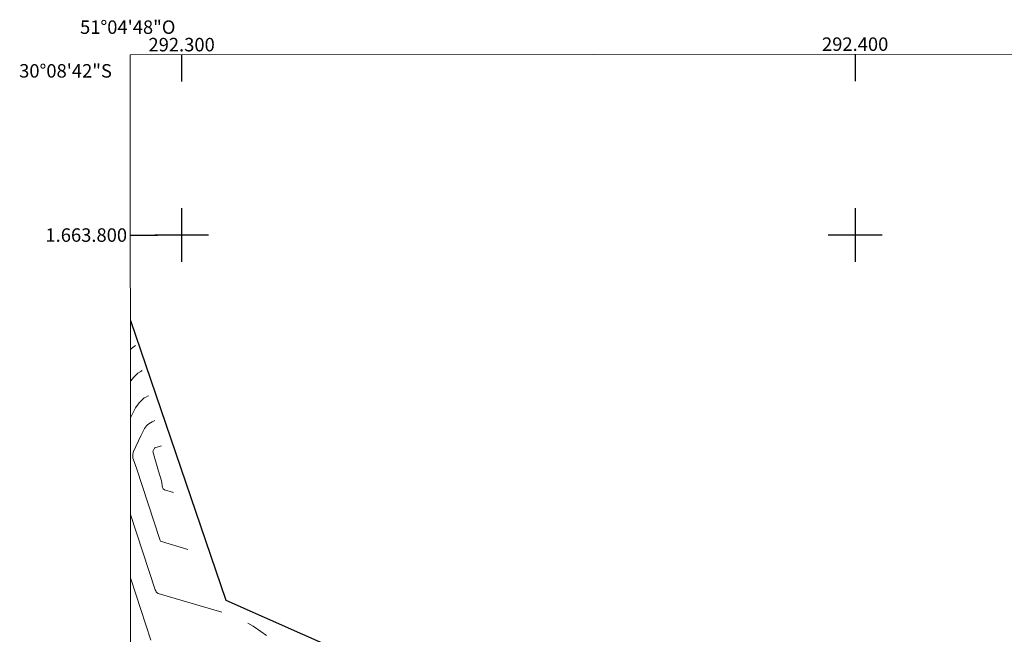
# Model space of a CAD drawing. Units: metres. Extents: x 292276 to 292791, y 1663266 to 1663832.
# Drawn here: x 292276 to 292422, y 1663741 to 1663832 of the extents above; entities that cross this region are included whole.
import ezdxf
from ezdxf.enums import TextEntityAlignment as Align

# ---------------------------------------------------------------- set-up
doc = ezdxf.new("R2010")
doc.units = ezdxf.units.M
doc.header["$MEASUREMENT"] = 0
for name, color, linetype, lineweight in [('Articulacao', 7, 'Continuous', 18), ('Coordenadas', 7, 'Continuous', 9), ('Limite_Restituicao', 6, 'Continuous', 30)]:
    doc.layers.add(name, color=color, linetype=linetype, lineweight=lineweight)
doc.layers.add('Curvas_Intermediarias', color=7, linetype='Continuous', lineweight=9, true_color=0x783c14)
doc.layers.add('Curvas_Mestras', color=7, linetype='Continuous', lineweight=20, true_color=0x783c14)
doc.layers.add('Malha', color=7, linetype='Continuous')
doc.styles.add('Arial', font='arial.ttf', dxfattribs={"height": 1.5})

msp = doc.modelspace()

# ---------------------------------------------------------------- linework, layer by layer
at = {"layer": 'Articulacao', "flags": 128}
msp.add_lwpolyline([(292292.38, 1663826.8), (292774.11, 1663827.13), (292774.47, 1663272.85), (292292.77, 1663272.53), (292292.38, 1663826.8)], close=True, dxfattribs=at)
at = {"layer": 'Curvas_Intermediarias', "flags": 128}
for points, elevation in [([(292292.41, 1663782.97), (292292.57, 1663783.12), (292292.76, 1663783.28), (292293.17, 1663783.57)], 93), ([(292294.12, 1663779.86), (292293.95, 1663779.74), (292293.52, 1663779.47), (292293.34, 1663779.32), (292292.86, 1663778.84), (292292.44, 1663778.36), (292292.42, 1663778.33)], 92), ([(292295.08, 1663776.12), (292295.01, 1663776.09), (292294.66, 1663775.92), (292294.44, 1663775.79), (292294.34, 1663775.71), (292294.14, 1663775.52), (292293.76, 1663775.11), (292293.23, 1663774.47), (292293.14, 1663774.33), (292292.42, 1663772.84)], 91), ([(292296.99, 1663768.68), (292296.02, 1663768.37), (292295.97, 1663768.33), (292295.92, 1663768.24), (292295.8, 1663768.01), (292295.73, 1663767.82), (292296.58, 1663764.93), (292297.02, 1663763.48), (292297.07, 1663763.24), (292297.13, 1663762.71), (292297.18, 1663762.47), (292297.28, 1663762.28), (292297.45, 1663762.16), (292298.77, 1663761.74)], 89), ([(292292.43, 1663758.45), (292296.08, 1663747.29), (292296.15, 1663747.11), (292296.22, 1663746.99), (292296.37, 1663746.82), (292296.53, 1663746.74), (292302.77, 1663744.91), (292305.97, 1663743.94)], 91), ([(292292.44, 1663748.9), (292295.41, 1663739.82)], 92), ([(292312.62, 1663740.51), (292311.77, 1663741.11), (292310.62, 1663741.88), (292309.84, 1663742.33)], 91)]:
    msp.add_lwpolyline(points, dxfattribs=dict(at, elevation=elevation))
at = {"layer": 'Curvas_Mestras', "elevation": 90, "flags": 128}
msp.add_lwpolyline([(292296.03, 1663772.42), (292295.62, 1663772.23), (292295.15, 1663771.97), (292294.94, 1663771.81), (292294.77, 1663771.64), (292294.63, 1663771.44), (292294.51, 1663771.24), (292293.95, 1663770.14), (292292.86, 1663767.84), (292292.81, 1663767.71), (292292.76, 1663767.39), (292292.74, 1663767.11), (292292.74, 1663766.98), (292292.76, 1663766.84), (292292.83, 1663766.59), (292293.31, 1663765.36), (292296.74, 1663754.76), (292296.8, 1663754.63), (292296.87, 1663754.52), (292297, 1663754.45), (292300.93, 1663753.29)], dxfattribs=at)
at = {"layer": 'Limite_Restituicao', "flags": 128}
msp.add_lwpolyline([(292292.41, 1663787.32), (292306.58, 1663745.75), (292356.91, 1663723.41), (292396.24, 1663706.58), (292445.57, 1663682.08), (292471.82, 1663666.29), (292493.66, 1663683.57), (292508.45, 1663669.01), (292533.04, 1663656.63), (292553.31, 1663636.92), (292539.89, 1663605.14), (292562.24, 1663578.08), (292589.24, 1663569.08), (292616.74, 1663556.58), (292656.55, 1663541.96), (292678.64, 1663546.15), (292739.89, 1663545.07), (292770.91, 1663565.62), (292774.28, 1663567.67)], dxfattribs=at)
at = {"layer": 'Malha', "flags": 128}
for points in [[(292300, 1663826.8), (292300, 1663822.8)], [(292400, 1663826.87), (292400, 1663822.87)], [(292300, 1663804), (292300, 1663796)], [(292400, 1663804), (292400, 1663796)], [(292292.4, 1663800), (292296.4, 1663800)], [(292304, 1663800), (292296, 1663800)], [(292404, 1663800), (292396, 1663800)]]:
    msp.add_lwpolyline(points, dxfattribs=at)

# ---------------------------------------------------------------- texts
at = {"layer": 'Coordenadas', "style": 'Arial'}
for s, p in [('51°04\'48"O', (292292, 1663829.9)), ('292.300', (292300, 1663827.3)), ('292.400', (292400, 1663827.37))]:
    msp.add_text(s, height=2, dxfattribs=at).set_placement(p, align=Align.CENTER)
for s, p in [('30°08\'42"S', (292289.65, 1663824.4)), ('1.663.800', (292291.9, 1663800))]:
    msp.add_text(s, height=2, dxfattribs=at).set_placement(p, align=Align.MIDDLE_RIGHT)

doc.saveas('drawing.dxf')
